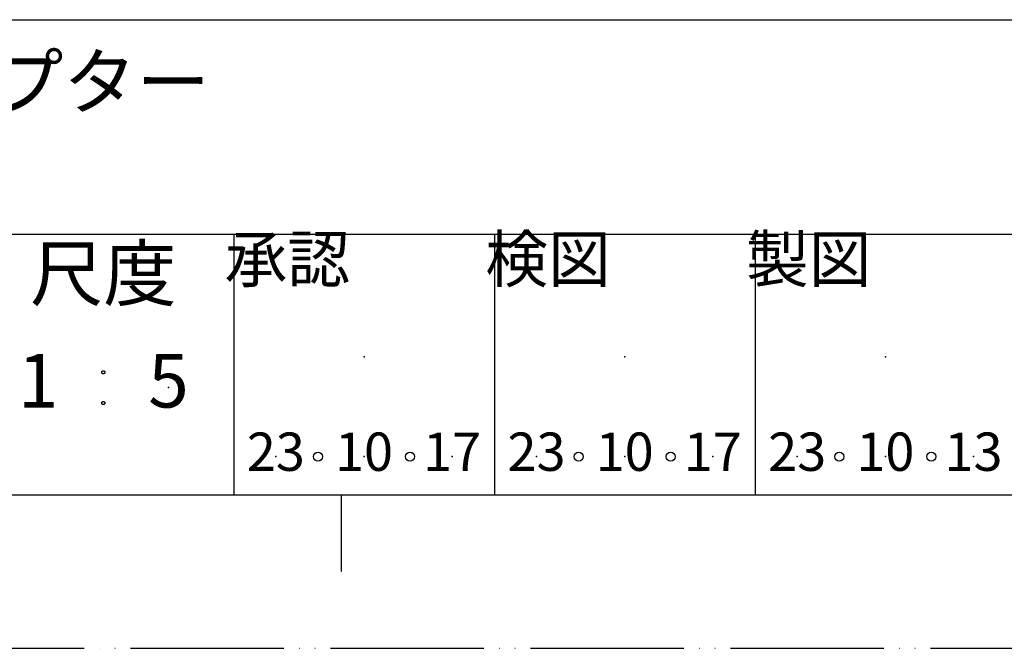
# Model space of a CAD drawing. Units: millimetres. Extents: x 0 to 1050, y 0 to 1485.
# Drawn here: x 420 to 741, y 0 to 205 of the extents above; entities that cross this region are included whole.
import ezdxf

# ---------------------------------------------------------------- set-up
doc = ezdxf.new("R2010")
doc.units = ezdxf.units.MM
doc.linetypes.add('DOT_CENTER', pattern=[14, 12, -1, 0, -1])
doc.linetypes.add('PHANTOM', pattern=[13, 10, -1, 0, -1, 0, -1])
doc.layers.add('1', color=7, linetype='Continuous')
doc.styles.add('CONVERTER_11', font='txt.shx', dxfattribs={"width": 0.9})
doc.styles.add('CONVERTER_12', font='MS Mincho.ttf', dxfattribs={"width": 0.89})

# ---------------------------------------------------------------- blocks, each defined once
blk = doc.blocks.new('開示A4')
at = {"layer": '1', "color": 7, "linetype": 'Continuous'}
for p, q in [((25, 41), (200, 41)), ((200, 27), (25, 27)), ((25, 10), (105, 10)), ((105, 10), (200, 10))]:
    blk.add_line(p, q, dxfattribs=at)
at = {"layer": '1', "color": 2, "linetype": 'Continuous'}
for p, q in [((98, 27), (98, 10)), ((115, 27), (115, 10)), ((132, 27), (132, 10)), ((105, 10), (105, 5))]:
    blk.add_line(p, q, dxfattribs=at)
at = {"layer": '1', "color": 4, "linetype": 'PHANTOM'}
blk.add_line((0, 0), (210, 0), dxfattribs=at)
at = {"layer": '1', "color": 7, "linetype": 'DOT_CENTER'}
for centre in [(89.5, 18), (89.5, 16)]:
    blk.add_circle(centre, 0.1, dxfattribs=at)
at = {"layer": '1', "color": 7, "linetype": 'Continuous'}
for centre in [(103.5, 12.5), (109.5, 12.5), (120.5, 12.5), (126.5, 12.5), (137.5, 12.5), (143.5, 12.5)]:
    blk.add_circle(centre, 0.3, dxfattribs=at)
at = {"layer": '1', "color": 4}
for p in [(106.5, 19), (123.5, 19), (140.5, 19), (85.25, 17), (93.75, 17), (100.75, 12.5), (106.5, 12.5), (112.25, 12.5), (117.75, 12.5), (123.5, 12.5), (129.25, 12.5), (134.75, 12.5), (140.5, 12.5), (146.25, 12.5)]:
    blk.add_point(p, dxfattribs=at)
at = {"layer": '1', "color": 2, "attachment_point": 5, "style": 'CONVERTER_12'}
for s, insert, char_height, line_spacing_factor in [('承認', (101.5, 25), 3, 0.590909), ('検図', (118.5, 25), 3, 0.590909), ('製図', (135.5, 25), 3, 0.590909), ('尺度', (89.5, 24), 3.5, 0.545455)]:
    blk.add_mtext(s, dxfattribs=dict(at, insert=insert, char_height=char_height, line_spacing_factor=line_spacing_factor))

msp = doc.modelspace()

# ---------------------------------------------------------------- block references
at = {"layer": '1', "xscale": 5, "yscale": 5, "zscale": 5}
msp.add_blockref('開示A4', (0, 0), dxfattribs=at)

# ---------------------------------------------------------------- texts
at = {"layer": '1', "color": 7}
for s, insert, char_height, attachment_point, line_spacing_factor, style in [('JIS \u3000付属品：ACアダプター', (174.375, 182.5), 17.5, 4, 0.545455, 'CONVERTER_12'), ('1', (426.25, 85), 17.5, 5, 0.720288, 'CONVERTER_11'), ('5', (468.75, 85), 17.5, 5, 0.720288, 'CONVERTER_11'), ('23', (503.75, 62.5), 12.5, 5, 0.720288, 'CONVERTER_11'), ('10', (532.5, 62.5), 12.5, 5, 0.720288, 'CONVERTER_11'), ('17', (561.25, 62.5), 12.5, 5, 0.720288, 'CONVERTER_11'), ('23', (588.75, 62.5), 12.5, 5, 0.720288, 'CONVERTER_11'), ('10', (617.5, 62.5), 12.5, 5, 0.720288, 'CONVERTER_11'), ('17', (646.25, 62.5), 12.5, 5, 0.720288, 'CONVERTER_11'), ('23', (673.75, 62.5), 12.5, 5, 0.720288, 'CONVERTER_11'), ('10', (702.5, 62.5), 12.5, 5, 0.720288, 'CONVERTER_11'), ('13', (731.25, 62.5), 12.5, 5, 0.720288, 'CONVERTER_11')]:
    msp.add_mtext(s, dxfattribs=dict(at, insert=insert, char_height=char_height, attachment_point=attachment_point, line_spacing_factor=line_spacing_factor, style=style))

doc.saveas('drawing.dxf')
